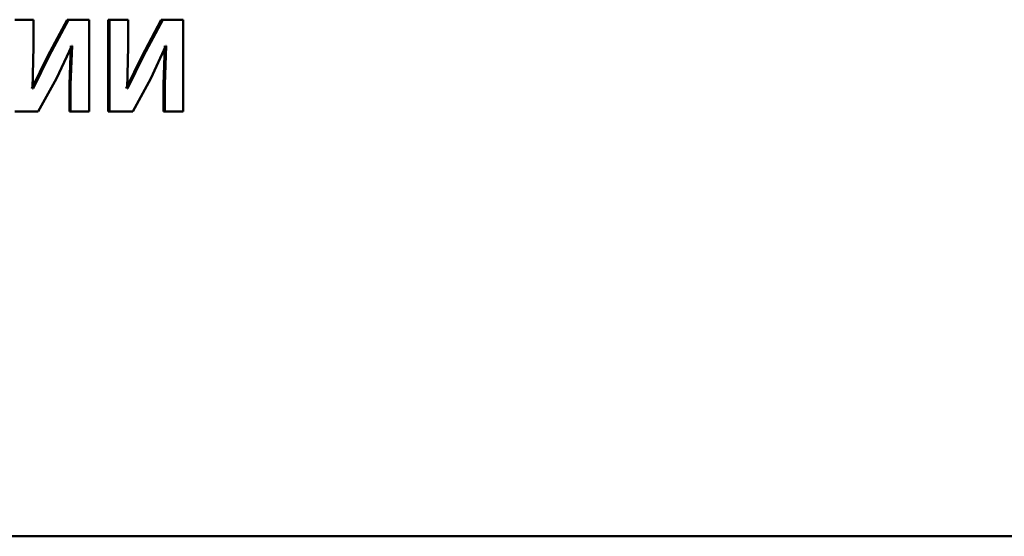
# Paper-space layout 'Лист1' of a CAD drawing. Units: millimetres. Extents: x -8441 to 7520, y -7929 to 5138.
# Drawn here: x -4269 to -4251, y 3230 to 3239 of the extents above; entities that cross this region are included whole.
import ezdxf

# ---------------------------------------------------------------- set-up
doc = ezdxf.new("R2010")
doc.units = ezdxf.units.MM

psp = doc.layouts.new('Лист1')

# ---------------------------------------------------------------- linework, layer by layer
at = {"color": 7, "linetype": 'Continuous', "lineweight": 50}
for p, q in [((-4268.917, 3238.885), (-4269.256, 3238.885)), ((-4268.917, 3238.391), (-4268.917, 3238.885)), ((-4268.307, 3238.885), (-4268.657, 3238.231)), ((-4268.285, 3238.885), (-4268.636, 3238.231)), ((-4268.307, 3238.885), (-4268.285, 3238.885)), ((-4267.909, 3238.885), (-4268.285, 3238.885)), ((-4267.909, 3237.221), (-4267.909, 3238.885)), ((-4267.564, 3238.885), (-4267.564, 3237.221)), ((-4267.564, 3238.885), (-4267.54, 3238.885)), ((-4267.54, 3238.885), (-4267.54, 3237.221)), ((-4267.204, 3238.885), (-4267.54, 3238.885)), ((-4267.204, 3238.391), (-4267.204, 3238.885)), ((-4266.603, 3238.885), (-4266.95, 3238.231)), ((-4266.578, 3238.885), (-4266.926, 3238.231)), ((-4266.603, 3238.885), (-4266.578, 3238.885)), ((-4266.205, 3238.885), (-4266.578, 3238.885)), ((-4266.205, 3237.221), (-4266.205, 3238.885)), ((-4268.937, 3237.638), (-4268.917, 3238.391)), ((-4268.503, 3237.821), (-4268.227, 3238.413)), ((-4268.242, 3238.413), (-4268.268, 3237.712)), ((-4268.22, 3238.413), (-4268.247, 3237.712)), ((-4268.22, 3238.413), (-4268.227, 3238.413)), ((-4267.223, 3237.638), (-4267.204, 3238.391)), ((-4266.793, 3237.821), (-4266.52, 3238.413)), ((-4266.539, 3238.413), (-4266.565, 3237.712)), ((-4266.513, 3238.413), (-4266.54, 3237.712)), ((-4266.513, 3238.413), (-4266.52, 3238.413)), ((-4268.657, 3238.231), (-4268.947, 3237.638)), ((-4268.636, 3238.231), (-4268.927, 3237.638)), ((-4268.657, 3238.231), (-4268.636, 3238.231)), ((-4266.95, 3238.231), (-4267.238, 3237.638)), ((-4266.926, 3238.231), (-4267.213, 3237.638)), ((-4266.95, 3238.231), (-4266.926, 3238.231)), ((-4268.835, 3237.221), (-4268.503, 3237.821)), ((-4267.122, 3237.221), (-4266.793, 3237.821)), ((-4268.927, 3237.638), (-4268.937, 3237.638)), ((-4268.268, 3237.712), (-4268.268, 3237.221)), ((-4268.268, 3237.712), (-4268.247, 3237.712)), ((-4268.247, 3237.712), (-4268.247, 3237.221)), ((-4267.213, 3237.638), (-4267.223, 3237.638)), ((-4266.565, 3237.712), (-4266.565, 3237.221)), ((-4266.565, 3237.712), (-4266.54, 3237.712)), ((-4266.54, 3237.712), (-4266.54, 3237.221)), ((-4268.835, 3237.221), (-4269.256, 3237.221)), ((-4268.268, 3237.221), (-4268.247, 3237.221)), ((-4267.909, 3237.221), (-4268.247, 3237.221)), ((-4267.564, 3237.221), (-4267.54, 3237.221)), ((-4267.122, 3237.221), (-4267.54, 3237.221)), ((-4266.565, 3237.221), (-4266.54, 3237.221)), ((-4266.205, 3237.221), (-4266.54, 3237.221)), ((-4243.346, 3229.516), (-4312.212, 3229.516))]:
    psp.add_line(p, q, dxfattribs=at)

doc.saveas('drawing.dxf')
